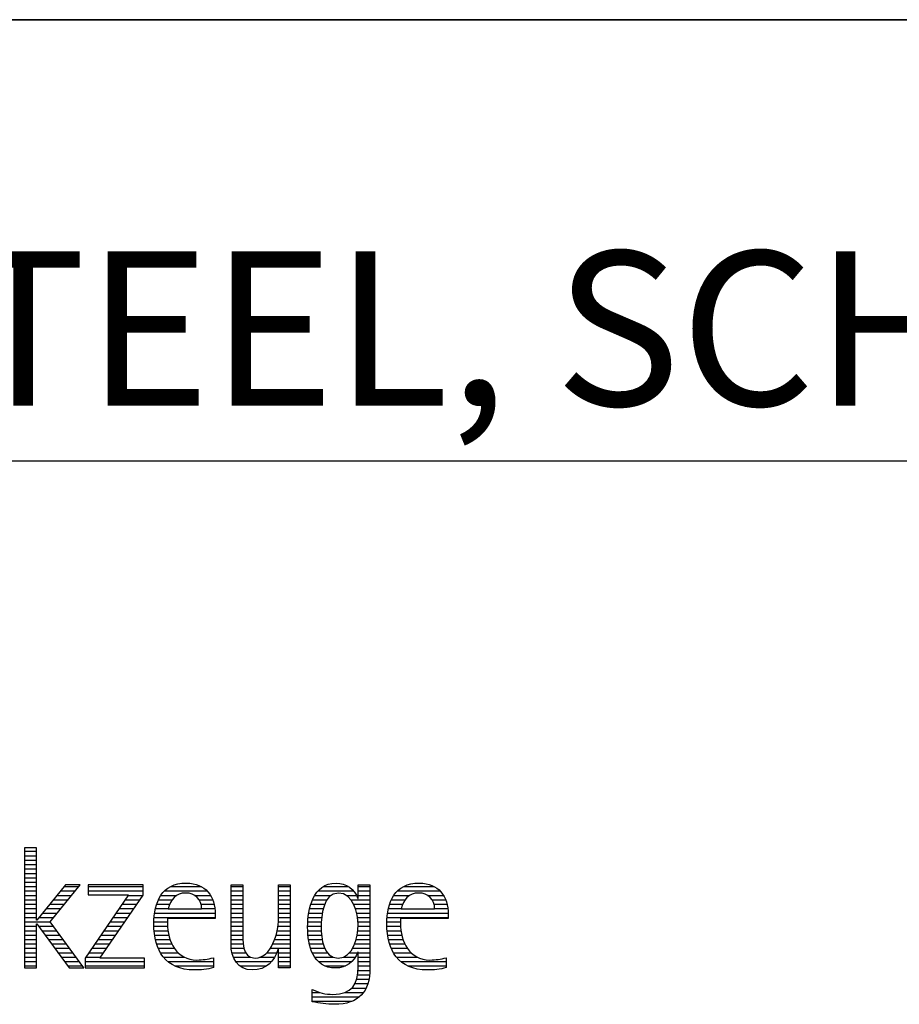
# Model space of a CAD drawing. Units: millimetres. Extents: x 0 to 594, y 0 to 420.
# Drawn here: x 445 to 465, y 28 to 50 of the extents above; entities that cross this region are included whole.
import ezdxf

# ---------------------------------------------------------------- set-up
doc = ezdxf.new("R2010")
doc.units = ezdxf.units.MM
doc.header["$LTSCALE"] = 32.67
doc.layers.add('608092582-000-00-ED1_FORMAT', color=7, linetype='CONTINUOUS')
doc.styles.get("Standard").update_dxf_attribs({"font": 'TXT.SHX', "width": 0.7})

# ---------------------------------------------------------------- blocks, each defined once
blk = doc.blocks.new('TITLEBLOCK_BL1', base_point=(489, 30))
at = {"layer": '608092582-000-00-ED1_FORMAT', "color": 7, "linetype": 'CONTINUOUS'}
for p, q in [((584, 50), (394, 50)), ((394, 40), (584, 40))]:
    blk.add_line(p, q, dxfattribs=at)
blk = doc.blocks.new('FIRMENLOGO_BL3', base_point=(425.34, 30.061))
at = {"layer": '608092582-000-00-ED1_FORMAT', "color": 9, "linetype": 'CONTINUOUS'}
for p, q in [((445.335, 31.227), (445.066, 31.227)), ((445.066, 31.227), (445.066, 28.499)), ((445.066, 31.145), (445.335, 31.145)), ((445.066, 31.045), (445.335, 31.045)), ((445.335, 29.586), (445.335, 31.227)), ((445.066, 30.945), (445.335, 30.945)), ((445.066, 30.845), (445.335, 30.845)), ((445.066, 30.745), (445.335, 30.745)), ((445.066, 30.645), (445.335, 30.645)), ((445.066, 30.545), (445.335, 30.545)), ((445.066, 30.445), (445.335, 30.445)), ((445.995, 30.381), (445.342, 29.586)), ((445.647, 29.546), (446.323, 30.381)), ((446.323, 30.381), (445.995, 30.381)), ((447.75, 30.381), (446.509, 30.381)), ((446.509, 30.381), (446.509, 30.156)), ((447.75, 30.152), (447.75, 30.381)), ((445.066, 30.345), (445.335, 30.345)), ((445.066, 30.245), (445.335, 30.245)), ((445.066, 30.145), (445.335, 30.145)), ((445.801, 30.145), (446.132, 30.145)), ((445.883, 30.245), (446.213, 30.245)), ((445.965, 30.345), (446.294, 30.345)), ((447.422, 30.156), (446.438, 28.72)), ((446.509, 30.345), (447.75, 30.345)), ((446.509, 30.245), (447.75, 30.245)), ((446.509, 30.156), (447.422, 30.156)), ((446.77, 28.724), (447.75, 30.152)), ((447.415, 30.145), (447.746, 30.145)), ((448.156, 30.145), (448.512, 30.145)), ((448.24, 30.245), (449.2, 30.245)), ((448.375, 30.345), (449.072, 30.345)), ((448.918, 30.145), (449.279, 30.145)), ((449.744, 30.345), (450.012, 30.345)), ((449.744, 30.245), (450.012, 30.245)), ((449.744, 30.145), (450.012, 30.145)), ((450.82, 30.345), (451.088, 30.345)), ((450.82, 30.245), (451.088, 30.245)), ((450.82, 30.145), (451.088, 30.145)), ((451.644, 30.145), (452.009, 30.145)), ((451.717, 30.245), (452.522, 30.245)), ((451.838, 30.345), (452.405, 30.345)), ((452.361, 30.145), (452.585, 30.145)), ((452.623, 30.345), (452.891, 30.345)), ((452.623, 30.245), (452.891, 30.245)), ((452.623, 30.145), (452.891, 30.145)), ((453.435, 30.145), (453.791, 30.145)), ((453.519, 30.245), (454.479, 30.245)), ((453.654, 30.345), (454.351, 30.345)), ((454.197, 30.145), (454.558, 30.145)), ((445.066, 30.045), (445.335, 30.045)), ((445.066, 29.945), (445.335, 29.945)), ((445.637, 29.945), (445.97, 29.945)), ((445.719, 30.045), (446.051, 30.045)), ((447.278, 29.945), (447.608, 29.945)), ((447.346, 30.045), (447.677, 30.045)), ((448.06, 29.945), (448.354, 29.945)), ((448.099, 30.045), (448.407, 30.045)), ((449.021, 30.045), (449.329, 30.045)), ((449.066, 29.945), (449.359, 29.945)), ((449.744, 30.045), (450.012, 30.045)), ((449.744, 29.945), (450.012, 29.945)), ((450.82, 30.045), (451.088, 30.045)), ((450.82, 29.945), (451.088, 29.945)), ((451.557, 29.945), (451.869, 29.945)), ((451.594, 30.045), (451.918, 30.045)), ((452.463, 30.045), (452.891, 30.045)), ((452.522, 29.945), (452.891, 29.945)), ((453.34, 29.945), (453.633, 29.945)), ((453.379, 30.045), (453.686, 30.045)), ((454.3, 30.045), (454.607, 30.045)), ((454.345, 29.945), (454.638, 29.945)), ((445.066, 29.845), (445.335, 29.845)), ((445.066, 29.745), (445.335, 29.745)), ((445.472, 29.745), (445.808, 29.745)), ((445.554, 29.845), (445.889, 29.845)), ((447.14, 29.745), (447.471, 29.745)), ((447.209, 29.845), (447.54, 29.845)), ((448.013, 29.745), (449.387, 29.745)), ((448.033, 29.845), (448.324, 29.845)), ((449.079, 29.845), (449.377, 29.845)), ((449.744, 29.845), (450.012, 29.845)), ((449.744, 29.745), (450.012, 29.745)), ((450.82, 29.845), (451.088, 29.845)), ((450.82, 29.745), (451.088, 29.745)), ((451.508, 29.745), (451.815, 29.745)), ((451.528, 29.845), (451.837, 29.845)), ((452.562, 29.845), (452.891, 29.845)), ((452.59, 29.745), (452.891, 29.745)), ((453.293, 29.745), (454.665, 29.745)), ((453.313, 29.845), (453.603, 29.845)), ((454.358, 29.845), (454.656, 29.845)), ((445.066, 29.645), (445.335, 29.645)), ((445.066, 29.545), (445.648, 29.545)), ((445.342, 29.586), (445.335, 29.586)), ((445.335, 28.499), (445.335, 29.503)), ((445.335, 29.503), (445.342, 29.503)), ((445.342, 29.503), (446.073, 28.499)), ((445.39, 29.645), (445.727, 29.645)), ((446.406, 28.499), (445.647, 29.546)), ((447.003, 29.545), (447.334, 29.545)), ((447.072, 29.645), (447.402, 29.645)), ((447.996, 29.545), (448.304, 29.545)), ((448.003, 29.645), (449.388, 29.645)), ((449.744, 29.645), (450.012, 29.645)), ((449.744, 29.545), (450.012, 29.545)), ((450.816, 29.545), (451.088, 29.545)), ((450.82, 29.645), (451.088, 29.645)), ((451.485, 29.545), (451.793, 29.545)), ((451.494, 29.645), (451.8, 29.645)), ((452.61, 29.645), (452.891, 29.645)), ((452.62, 29.545), (452.891, 29.545)), ((453.276, 29.545), (453.583, 29.545)), ((453.283, 29.645), (454.667, 29.645)), ((445.066, 29.445), (445.335, 29.445)), ((445.066, 29.345), (445.335, 29.345)), ((445.066, 29.245), (445.335, 29.245)), ((445.385, 29.445), (445.72, 29.445)), ((445.457, 29.345), (445.793, 29.345)), ((445.53, 29.245), (445.865, 29.245)), ((446.798, 29.245), (447.128, 29.245)), ((446.866, 29.345), (447.196, 29.345)), ((446.935, 29.445), (447.265, 29.445)), ((447.997, 29.445), (448.308, 29.445)), ((448.004, 29.345), (448.316, 29.345)), ((448.013, 29.245), (448.334, 29.245)), ((449.744, 29.445), (450.012, 29.445)), ((449.744, 29.345), (450.012, 29.345)), ((449.744, 29.245), (450.012, 29.245)), ((450.764, 29.245), (451.088, 29.245)), ((450.79, 29.345), (451.088, 29.345)), ((450.807, 29.445), (451.088, 29.445)), ((451.48, 29.445), (451.788, 29.445)), ((451.484, 29.345), (451.791, 29.345)), ((451.49, 29.245), (451.798, 29.245)), ((452.6, 29.245), (452.891, 29.245)), ((452.614, 29.345), (452.891, 29.345)), ((452.622, 29.445), (452.891, 29.445)), ((453.277, 29.445), (453.586, 29.445)), ((453.284, 29.345), (453.595, 29.345)), ((453.293, 29.245), (453.613, 29.245)), ((445.066, 29.145), (445.335, 29.145)), ((445.066, 29.045), (445.335, 29.045)), ((445.603, 29.145), (445.938, 29.145)), ((445.676, 29.045), (446.01, 29.045)), ((446.661, 29.045), (446.99, 29.045)), ((446.729, 29.145), (447.059, 29.145)), ((448.033, 29.145), (448.364, 29.145)), ((448.06, 29.045), (448.406, 29.045)), ((449.744, 29.145), (450.013, 29.145)), ((449.744, 29.045), (450.02, 29.045)), ((450.69, 29.045), (451.088, 29.045)), ((450.731, 29.145), (451.088, 29.145)), ((451.502, 29.145), (451.811, 29.145)), ((451.519, 29.045), (451.834, 29.045)), ((452.545, 29.045), (452.891, 29.045)), ((452.578, 29.145), (452.891, 29.145)), ((453.313, 29.145), (453.643, 29.145)), ((453.34, 29.045), (453.684, 29.045)), ((445.066, 28.945), (445.335, 28.945)), ((445.066, 28.845), (445.335, 28.845)), ((445.749, 28.945), (446.082, 28.945)), ((445.822, 28.845), (446.155, 28.845)), ((446.523, 28.845), (446.853, 28.845)), ((446.592, 28.945), (446.922, 28.945)), ((448.095, 28.945), (448.464, 28.945)), ((448.144, 28.845), (448.548, 28.845)), ((449.75, 28.945), (450.038, 28.945)), ((449.766, 28.845), (450.076, 28.845)), ((450.554, 28.845), (450.779, 28.845)), ((450.635, 28.945), (451.088, 28.945)), ((450.82, 28.845), (451.088, 28.845)), ((451.548, 28.945), (451.869, 28.945)), ((451.587, 28.845), (451.929, 28.845)), ((452.428, 28.845), (452.609, 28.845)), ((452.498, 28.945), (452.891, 28.945)), ((452.623, 28.845), (452.891, 28.845)), ((453.375, 28.945), (453.743, 28.945)), ((453.424, 28.845), (453.828, 28.845)), ((445.066, 28.745), (445.335, 28.745)), ((445.066, 28.645), (445.335, 28.645)), ((445.894, 28.745), (446.227, 28.745)), ((445.967, 28.645), (446.3, 28.645)), ((446.438, 28.72), (446.438, 28.499)), ((446.438, 28.645), (447.786, 28.645)), ((446.455, 28.745), (446.784, 28.745)), ((447.786, 28.724), (446.77, 28.724)), ((447.786, 28.499), (447.786, 28.724)), ((448.213, 28.745), (448.691, 28.745)), ((448.314, 28.645), (449.344, 28.645)), ((449.799, 28.745), (450.187, 28.745)), ((449.854, 28.645), (450.662, 28.645)), ((450.401, 28.745), (450.732, 28.745)), ((450.82, 28.745), (451.088, 28.745)), ((450.82, 28.645), (451.088, 28.645)), ((451.641, 28.745), (452.059, 28.745)), ((451.726, 28.645), (452.482, 28.645)), ((452.286, 28.745), (452.563, 28.745)), ((452.623, 28.745), (452.891, 28.745)), ((452.623, 28.645), (452.891, 28.645)), ((453.493, 28.745), (453.97, 28.745)), ((453.593, 28.645), (454.623, 28.645)), ((445.066, 28.545), (445.335, 28.545)), ((445.066, 28.499), (445.335, 28.499)), ((446.04, 28.545), (446.372, 28.545)), ((446.073, 28.499), (446.406, 28.499)), ((446.438, 28.545), (447.786, 28.545)), ((446.438, 28.499), (447.786, 28.499)), ((448.469, 28.545), (449.344, 28.545)), ((449.949, 28.545), (450.549, 28.545)), ((450.82, 28.545), (451.088, 28.545)), ((451.873, 28.545), (452.335, 28.545)), ((452.618, 28.445), (452.89, 28.445)), ((452.623, 28.545), (452.891, 28.545)), ((453.749, 28.545), (454.623, 28.545)), ((452.552, 28.145), (452.844, 28.145)), ((452.59, 28.245), (452.867, 28.245)), ((452.61, 28.345), (452.881, 28.345)), ((451.583, 27.945), (451.752, 27.945)), ((452.329, 27.945), (452.743, 27.945)), ((452.484, 28.045), (452.803, 28.045)), ((451.583, 27.845), (452.653, 27.845)), ((451.583, 27.745), (452.481, 27.745))]:
    blk.add_line(p, q, dxfattribs=at)
for points, knots in [([(449.344, 28.732), (449.218, 28.7), (449.103, 28.68), (448.973, 28.68), (448.51, 28.68), (448.304, 29.096), (448.304, 29.507), (448.304, 29.507), (448.304, 29.618), (448.304, 29.618), (448.304, 29.618), (449.388, 29.618), (449.388, 29.618), (449.388, 29.618), (449.388, 29.708), (449.388, 29.708), (449.388, 30.128), (449.166, 30.424), (448.731, 30.424), (448.178, 30.424), (447.995, 29.993), (447.995, 29.503), (447.995, 28.89), (448.26, 28.455), (448.913, 28.455), (449.06, 28.455), (449.206, 28.467), (449.344, 28.51), (449.344, 28.51), (449.344, 28.732), (449.344, 28.732)], [0, 0, 0, 0, 1, 1, 1, 2, 2, 2, 3, 3, 3, 4, 4, 4, 5, 5, 5, 6, 6, 6, 7, 7, 7, 8, 8, 8, 9, 9, 9, 10, 10, 10, 10]), ([(451.088, 28.499), (451.088, 28.499), (451.088, 30.381), (451.088, 30.381), (451.088, 30.381), (450.82, 30.381), (450.82, 30.381), (450.82, 30.381), (450.82, 29.606), (450.82, 29.606), (450.82, 29.309), (450.665, 28.724), (450.289, 28.724), (449.981, 28.724), (450.012, 29.127), (450.012, 29.337), (450.012, 29.337), (450.012, 30.381), (450.012, 30.381), (450.012, 30.381), (449.744, 30.381), (449.744, 30.381), (449.744, 30.381), (449.744, 29.036), (449.744, 29.036), (449.744, 28.732), (449.898, 28.455), (450.226, 28.455), (450.547, 28.455), (450.724, 28.645), (450.812, 28.933), (450.812, 28.933), (450.82, 28.933), (450.82, 28.933), (450.82, 28.933), (450.82, 28.499), (450.82, 28.499), (450.82, 28.499), (451.088, 28.499), (451.088, 28.499)], [0, 0, 0, 0, 1, 1, 1, 2, 2, 2, 3, 3, 3, 4, 4, 4, 5, 5, 5, 6, 6, 6, 7, 7, 7, 8, 8, 8, 9, 9, 9, 10, 10, 10, 11, 11, 11, 12, 12, 12, 13, 13, 13, 13]), ([(452.623, 28.526), (452.623, 28.127), (452.489, 27.901), (452.052, 27.901), (451.883, 27.901), (451.737, 27.936), (451.583, 28.012), (451.583, 28.012), (451.583, 27.735), (451.583, 27.735), (451.756, 27.704), (451.907, 27.676), (452.092, 27.676), (452.635, 27.676), (452.891, 27.956), (452.891, 28.495), (452.891, 28.495), (452.891, 30.381), (452.891, 30.381), (452.891, 30.381), (452.623, 30.381), (452.623, 30.381), (452.623, 30.381), (452.623, 30.072), (452.623, 30.072), (452.623, 30.072), (452.615, 30.072), (452.615, 30.072), (452.552, 30.294), (452.35, 30.424), (452.124, 30.424), (451.606, 30.424), (451.48, 29.835), (451.48, 29.428), (451.48, 29.004), (451.598, 28.499), (452.116, 28.499), (452.35, 28.499), (452.54, 28.633), (452.615, 28.858), (452.615, 28.858), (452.623, 28.858), (452.623, 28.858), (452.623, 28.858), (452.623, 28.526), (452.623, 28.526)], [0, 0, 0, 0, 1, 1, 1, 2, 2, 2, 3, 3, 3, 4, 4, 4, 5, 5, 5, 6, 6, 6, 7, 7, 7, 8, 8, 8, 9, 9, 9, 10, 10, 10, 11, 11, 11, 12, 12, 12, 13, 13, 13, 14, 14, 14, 15, 15, 15, 15]), ([(454.623, 28.732), (454.496, 28.7), (454.382, 28.68), (454.252, 28.68), (453.789, 28.68), (453.583, 29.096), (453.583, 29.507), (453.583, 29.507), (453.583, 29.618), (453.583, 29.618), (453.583, 29.618), (454.667, 29.618), (454.667, 29.618), (454.667, 29.618), (454.667, 29.708), (454.667, 29.708), (454.667, 30.128), (454.445, 30.424), (454.011, 30.424), (453.457, 30.424), (453.275, 29.993), (453.275, 29.503), (453.275, 28.89), (453.54, 28.455), (454.193, 28.455), (454.339, 28.455), (454.485, 28.467), (454.623, 28.51), (454.623, 28.51), (454.623, 28.732), (454.623, 28.732)], [0, 0, 0, 0, 1, 1, 1, 2, 2, 2, 3, 3, 3, 4, 4, 4, 5, 5, 5, 6, 6, 6, 7, 7, 7, 8, 8, 8, 9, 9, 9, 10, 10, 10, 10]), ([(448.323, 29.843), (448.368, 30.053), (448.494, 30.199), (448.72, 30.199), (448.925, 30.199), (449.079, 30.053), (449.079, 29.843), (449.079, 29.843), (448.323, 29.843), (448.323, 29.843)], [0, 0, 0, 0, 1, 1, 1, 2, 2, 2, 3, 3, 3, 3]), ([(452.172, 28.724), (451.835, 28.724), (451.788, 29.179), (451.788, 29.424), (451.788, 29.669), (451.831, 30.199), (452.18, 30.199), (452.516, 30.199), (452.623, 29.736), (452.623, 29.475), (452.623, 29.206), (452.516, 28.724), (452.172, 28.724)], [0, 0, 0, 0, 1, 1, 1, 2, 2, 2, 3, 3, 3, 4, 4, 4, 4]), ([(453.603, 29.843), (453.646, 30.053), (453.773, 30.199), (453.999, 30.199), (454.204, 30.199), (454.359, 30.053), (454.359, 29.843), (454.359, 29.843), (453.603, 29.843), (453.603, 29.843)], [0, 0, 0, 0, 1, 1, 1, 2, 2, 2, 3, 3, 3, 3])]:
    blk.add_open_spline(points, degree=3, knots=knots, dxfattribs=at)

msp = doc.modelspace()

# ---------------------------------------------------------------- linework, layer by layer
at = {"layer": '608092582-000-00-ED1_FORMAT', "color": 3, "linetype": 'CONTINUOUS'}
msp.add_line((394, 50), (584, 50), dxfattribs=at)

# ---------------------------------------------------------------- block references
for name, p in [('TITLEBLOCK_BL1', (489, 30)), ('FIRMENLOGO_BL3', (425.3398, 30.0614))]:
    msp.add_blockref(name, p, dxfattribs=at)

# ---------------------------------------------------------------- texts
at = {"layer": '608092582-000-00-ED1_FORMAT', "color": 7, "linetype": 'CONTINUOUS', "insert": (395.225, 44.75), "char_height": 3.5, "width": 205.25, "attachment_point": 1, "line_spacing_factor": 0.9}
msp.add_mtext('MEGA-SPEED-DRILL-STEEL, SCHAFTFORM HAK, BESCHICHTET', dxfattribs=at)

doc.saveas('drawing.dxf')
